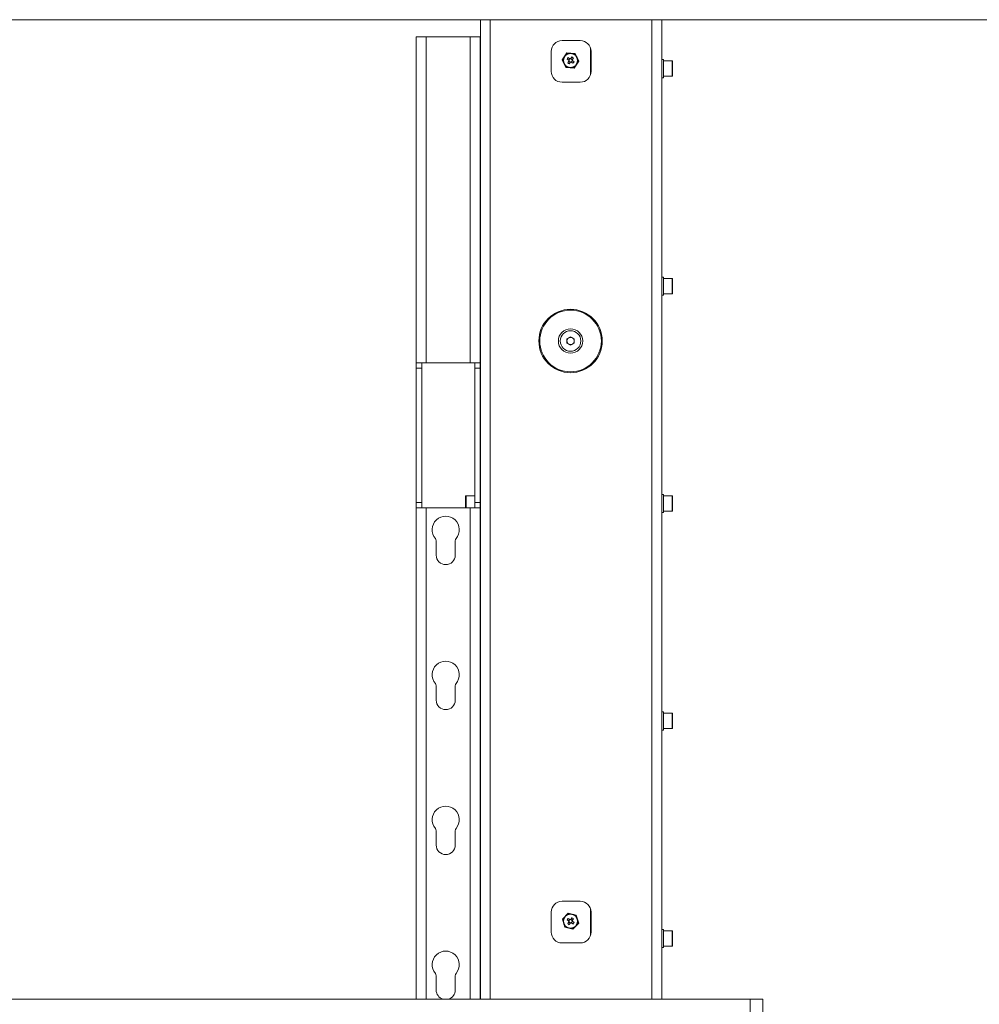
# Model space of a CAD drawing. Units: millimetres. Extents: x 74 to 10959, y 174 to 7899.
# Drawn here: x 4469 to 4999, y 4102 to 4646 of the extents above; entities that cross this region are included whole.
import ezdxf

# ---------------------------------------------------------------- set-up
doc = ezdxf.new("R2010")
doc.units = ezdxf.units.MM

msp = doc.modelspace()

# ---------------------------------------------------------------- linework, layer by layer
at = {"color": 7, "linetype": 'Continuous', "lineweight": 18}
for p, q in [((5509.37, 4645.84), (3549.37, 4645.84)), ((4723.57, 4105.34), (4723.57, 4645.84)), ((4823.57, 4105.34), (4823.57, 4645.84)), ((4688.12, 4636.44), (4688.12, 4456.44)), ((4693.54, 4636.44), (4688.12, 4636.44)), ((4693.54, 4456.44), (4693.54, 4636.44)), ((4693.54, 4636.44), (4717.95, 4636.44)), ((4717.95, 4636.44), (4717.95, 4456.44)), ((4723.37, 4636.44), (4717.95, 4636.44)), ((4723.37, 4456.44), (4723.37, 4636.44)), ((4778.57, 4634.34), (4768.57, 4634.34)), ((4762.57, 4628.34), (4762.57, 4617.34)), ((4768.67, 4623.74), (4771.31, 4627.53)), ((4769.4, 4624.35), (4768.95, 4623.71)), ((4771.43, 4627.26), (4770.99, 4626.63)), ((4771.43, 4627.26), (4771.31, 4627.53)), ((4771.31, 4627.53), (4775.91, 4627.13)), ((4772.2, 4627.2), (4771.43, 4627.26)), ((4772.85, 4624.26), (4771.94, 4624.9)), ((4772.76, 4624.33), (4772.17, 4623.48)), ((4773.34, 4624.35), (4773.33, 4624.33)), ((4773.98, 4625.26), (4773.34, 4624.35)), ((4774.25, 4623.85), (4773.41, 4624.44)), ((4774.19, 4623.76), (4774.83, 4624.68)), ((4775.75, 4626.89), (4774.98, 4626.96)), ((4775.75, 4626.89), (4775.91, 4627.13)), ((4776.07, 4626.19), (4775.75, 4626.89)), ((4775.91, 4627.13), (4777.87, 4622.95)), ((4784.57, 4617.34), (4784.57, 4628.34)), ((4770.63, 4619.55), (4768.67, 4623.74)), ((4768.95, 4623.71), (4768.67, 4623.74)), ((4768.95, 4623.71), (4769.28, 4623.01)), ((4770.46, 4620.49), (4770.79, 4619.79)), ((4770.63, 4619.55), (4770.79, 4619.79)), ((4775.23, 4619.16), (4770.63, 4619.55)), ((4770.79, 4619.79), (4771.56, 4619.72)), ((4771.35, 4624.05), (4772.26, 4623.42)), ((4772.35, 4622.92), (4771.71, 4622.01)), ((4772.28, 4622.83), (4773.13, 4622.24)), ((4772.56, 4621.42), (4773.2, 4622.34)), ((4773.69, 4622.42), (4774.6, 4621.79)), ((4773.78, 4622.36), (4774.37, 4623.2)), ((4775.19, 4622.63), (4774.28, 4623.27)), ((4774.34, 4619.49), (4775.11, 4619.42)), ((4775.11, 4619.42), (4775.55, 4620.05)), ((4775.23, 4619.16), (4775.11, 4619.42)), ((4777.87, 4622.95), (4775.23, 4619.16)), ((4777.14, 4622.34), (4777.58, 4622.97)), ((4777.58, 4622.97), (4777.26, 4623.67)), ((4777.87, 4622.95), (4777.58, 4622.97)), ((4824.57, 4623.84), (4823.57, 4623.84)), ((4824.57, 4623.84), (4824.57, 4618.84)), ((4829.32, 4623.09), (4824.57, 4623.09)), ((4824.57, 4618.84), (4824.57, 4613.84)), ((4829.57, 4622.84), (4829.57, 4618.84)), ((4829.57, 4618.84), (4829.57, 4614.84)), ((4823.57, 4613.84), (4824.57, 4613.84)), ((4824.57, 4614.59), (4829.32, 4614.59)), ((4768.57, 4611.34), (4778.57, 4611.34)), ((4824.57, 4503.84), (4823.57, 4503.84)), ((4824.57, 4503.84), (4824.57, 4493.84)), ((4829.32, 4503.09), (4824.57, 4503.09)), ((4829.57, 4502.84), (4829.57, 4494.84)), ((4823.57, 4493.84), (4824.57, 4493.84)), ((4824.57, 4494.59), (4829.32, 4494.59)), ((4771.27, 4469.7), (4773.27, 4470.85)), ((4771.27, 4467.39), (4771.27, 4469.7)), ((4773.27, 4466.23), (4771.27, 4467.39)), ((4773.27, 4470.85), (4775.27, 4469.7)), ((4775.27, 4467.39), (4773.27, 4466.23)), ((4775.27, 4469.7), (4775.27, 4467.39)), ((4688.12, 4456.44), (4693.54, 4456.44)), ((4688.12, 4456.44), (4688.12, 4453.44)), ((4691.12, 4453.44), (4691.12, 4456.44)), ((4717.95, 4456.44), (4693.54, 4456.44)), ((4717.95, 4456.44), (4723.37, 4456.44)), ((4720.37, 4456.44), (4720.37, 4453.44)), ((4723.37, 4453.44), (4723.37, 4456.44)), ((4688.12, 4453.44), (4691.12, 4453.44)), ((4688.12, 4379.44), (4688.12, 4453.44)), ((4691.12, 4379.44), (4691.12, 4453.44)), ((4720.37, 4453.44), (4723.37, 4453.44)), ((4720.37, 4453.44), (4720.37, 4379.44)), ((4723.37, 4379.44), (4723.37, 4453.44)), ((4715.37, 4378.84), (4715.37, 4382.84)), ((4720.37, 4383.09), (4715.62, 4383.09)), ((4723.57, 4381.34), (4723.37, 4381.34)), ((4824.57, 4383.84), (4823.57, 4383.84)), ((4824.57, 4383.84), (4824.57, 4373.84)), ((4829.32, 4383.09), (4824.57, 4383.09)), ((4829.57, 4382.84), (4829.57, 4374.84)), ((4691.12, 4379.44), (4688.12, 4379.44)), ((4688.12, 4379.44), (4688.12, 4376.44)), ((4688.12, 4376.44), (4688.12, 4105.34)), ((4693.54, 4376.44), (4688.12, 4376.44)), ((4691.12, 4376.44), (4691.12, 4379.44)), ((4717.95, 4376.44), (4693.54, 4376.44)), ((4715.37, 4376.44), (4715.37, 4378.84)), ((4723.37, 4376.44), (4717.95, 4376.44)), ((4723.37, 4379.44), (4720.37, 4379.44)), ((4720.37, 4379.44), (4720.37, 4376.44)), ((4723.37, 4376.44), (4723.37, 4379.44)), ((4723.37, 4105.34), (4723.37, 4376.44)), ((4723.37, 4376.34), (4723.57, 4376.34)), ((4824.57, 4374.59), (4829.32, 4374.59)), ((4823.57, 4373.84), (4824.57, 4373.84)), ((4699.12, 4350.34), (4699.12, 4358.2)), ((4709.62, 4358.2), (4709.62, 4350.34)), ((4699.12, 4270.34), (4699.12, 4278.2)), ((4709.62, 4278.2), (4709.62, 4270.34)), ((4723.57, 4261.34), (4723.37, 4261.34)), ((4824.57, 4263.84), (4823.57, 4263.84)), ((4824.57, 4263.84), (4824.57, 4253.84)), ((4829.32, 4263.09), (4824.57, 4263.09)), ((4829.57, 4262.84), (4829.57, 4254.84)), ((4723.37, 4256.34), (4723.57, 4256.34)), ((4823.57, 4253.84), (4824.57, 4253.84)), ((4824.57, 4254.59), (4829.32, 4254.59)), ((4699.12, 4190.34), (4699.12, 4198.2)), ((4709.62, 4198.2), (4709.62, 4190.34)), ((4778.57, 4159.34), (4768.57, 4159.34)), ((4762.57, 4153.34), (4762.57, 4142.34)), ((4768.77, 4149.39), (4771.93, 4152.76)), ((4772.01, 4152.49), (4771.48, 4151.92)), ((4772.01, 4152.49), (4771.93, 4152.76)), ((4771.93, 4152.76), (4776.43, 4151.71)), ((4772.77, 4152.31), (4772.01, 4152.49)), ((4776.23, 4151.5), (4775.48, 4151.68)), ((4776.43, 4151.71), (4776.23, 4151.5)), ((4776.45, 4150.76), (4776.23, 4151.5)), ((4776.43, 4151.71), (4777.77, 4147.29)), ((4784.57, 4142.34), (4784.57, 4153.34)), ((4769.05, 4149.33), (4768.77, 4149.39)), ((4770.11, 4144.97), (4768.77, 4149.39)), ((4769.58, 4149.89), (4769.05, 4149.33)), ((4769.05, 4149.33), (4769.28, 4148.59)), ((4771.35, 4149.05), (4772.26, 4148.42)), ((4772.35, 4147.92), (4771.71, 4147.01)), ((4772.85, 4149.26), (4771.94, 4149.9)), ((4772.76, 4149.33), (4772.17, 4148.48)), ((4772.28, 4147.83), (4773.13, 4147.24)), ((4772.56, 4146.42), (4773.2, 4147.34)), ((4773.34, 4149.35), (4773.33, 4149.33)), ((4773.98, 4150.26), (4773.34, 4149.35)), ((4774.25, 4148.85), (4773.41, 4149.44)), ((4773.69, 4147.42), (4774.6, 4146.79)), ((4773.78, 4147.36), (4774.37, 4148.2)), ((4774.19, 4148.76), (4774.83, 4149.68)), ((4775.19, 4147.63), (4774.28, 4148.27)), ((4777.77, 4147.29), (4774.61, 4143.92)), ((4776.96, 4146.79), (4777.49, 4147.36)), ((4777.49, 4147.36), (4777.26, 4148.1)), ((4777.77, 4147.29), (4777.49, 4147.36)), ((4723.57, 4141.34), (4723.37, 4141.34)), ((4770.08, 4145.92), (4770.31, 4145.18)), ((4770.31, 4145.18), (4770.11, 4144.97)), ((4774.61, 4143.92), (4770.11, 4144.97)), ((4770.31, 4145.18), (4771.06, 4145.01)), ((4773.77, 4144.37), (4774.53, 4144.2)), ((4774.53, 4144.2), (4775.05, 4144.76)), ((4774.61, 4143.92), (4774.53, 4144.2)), ((4824.57, 4143.84), (4823.57, 4143.84)), ((4824.57, 4143.84), (4824.57, 4133.84)), ((4829.32, 4143.09), (4824.57, 4143.09)), ((4829.57, 4142.84), (4829.57, 4134.84)), ((4723.37, 4136.34), (4723.57, 4136.34)), ((4768.57, 4136.34), (4778.57, 4136.34)), ((4823.57, 4133.84), (4824.57, 4133.84)), ((4824.57, 4134.59), (4829.32, 4134.59)), ((4699.12, 4110.34), (4699.12, 4118.2)), ((4709.62, 4118.2), (4709.62, 4110.34)), ((4872.37, 4105.34), (4186.37, 4105.34)), ((4872.37, 3555.34), (4872.37, 4105.34)), ((4872.37, 4105.34), (4879.37, 4105.34)), ((4879.37, 4105.34), (4879.37, 3555.34))]:
    msp.add_line(p, q, dxfattribs=at)
at = {"color": 8, "linetype": 'Continuous', "lineweight": 18}
for p, q in [((4728.99, 4645.84), (4728.99, 4105.34)), ((4818.15, 4105.34), (4818.15, 4645.84)), ((4784.32, 4630.06), (4784.32, 4615.63)), ((4829.32, 4618.84), (4829.32, 4623.09)), ((4829.32, 4614.59), (4829.32, 4618.84)), ((4829.32, 4494.59), (4829.32, 4503.09)), ((4715.62, 4383.09), (4715.62, 4378.84)), ((4829.32, 4374.59), (4829.32, 4383.09)), ((4693.54, 4105.34), (4693.54, 4376.44)), ((4715.62, 4378.84), (4715.62, 4376.44)), ((4717.95, 4376.44), (4717.95, 4105.34)), ((4829.32, 4254.59), (4829.32, 4263.09)), ((4784.32, 4155.06), (4784.32, 4140.63)), ((4829.32, 4134.59), (4829.32, 4143.09))]:
    msp.add_line(p, q, dxfattribs=at)
at = {"color": 7, "linetype": 'Continuous', "lineweight": 18}
for centre, radius in [((4773.27, 4623.34), 4), ((4773.27, 4623.34), 3.85), ((4773.27, 4468.54), 17.5), ((4773.27, 4468.54), 17), ((4773.27, 4468.54), 6.72), ((4773.27, 4468.54), 5.67), ((4773.27, 4148.34), 4), ((4773.27, 4148.34), 3.85)]:
    msp.add_circle(centre, radius, dxfattribs=at)
for centre, radius, start, end in [((4768.57, 4628.34), 6, 90, 180), ((4778.57, 4628.34), 6, 0, 90), ((4783.43, 4616.26), 14.38, 143.0739, 147.1786), ((4773.27, 4623.34), 0.851, 107.8851, 182.3673), ((4773.27, 4623.34), 1.01, 85.8132, 114.4393), ((4773.27, 4623.34), 0.851, 92.3673, 107.8851), ((4773.27, 4623.34), 0.851, 17.8851, 92.3673), ((4766.19, 4613.18), 14.38, 53.0739, 57.1786), ((4780.35, 4633.5), 14.38, 233.0739, 237.1786), ((4773.27, 4623.34), 1.01, 175.8132, 204.4393), ((4773.27, 4623.34), 0.851, 182.3673, 197.8851), ((4773.27, 4623.34), 0.851, 197.8851, 272.3673), ((4773.27, 4623.34), 1.01, 265.8132, 294.4393), ((4773.27, 4623.34), 0.851, 272.3673, 287.8851), ((4773.27, 4623.34), 0.851, 287.8851, 2.3673), ((4773.27, 4623.34), 0.851, 2.3673, 17.8851), ((4773.27, 4623.34), 1.01, 355.8132, 24.4393), ((4763.11, 4630.42), 14.38, 323.0739, 327.1786), ((4829.32, 4622.84), 0.25, 0, 90), ((4768.57, 4617.34), 6, 180, 270), ((4778.57, 4617.34), 6, 270, 0), ((4829.32, 4614.84), 0.25, 270, 360), ((4829.32, 4502.84), 0.25, 0, 90), ((4829.32, 4494.84), 0.25, 270, 360), ((4773.27, 4468.54), 2, 120, 180), ((4773.27, 4468.54), 2, 180, 240), ((4773.27, 4468.54), 2, 60, 120), ((4773.27, 4468.54), 2, 240, 300), ((4773.27, 4468.54), 2, 0, 60), ((4773.27, 4468.54), 2, 300, 0), ((4715.62, 4382.84), 0.25, 90, 180), ((4829.32, 4382.84), 0.25, 0, 90), ((4829.32, 4374.84), 0.25, 270, 360), ((4704.37, 4364.34), 7.5, 319.7434, 220.2566), ((4697.12, 4358.2), 2, 0, 40.2566), ((4711.62, 4358.2), 2, 139.7434, 180), ((4704.37, 4350.34), 5.25, 180, 0), ((4704.37, 4284.34), 7.5, 319.7434, 220.2566), ((4697.12, 4278.2), 2, 0, 40.2566), ((4711.62, 4278.2), 2, 139.7434, 180), ((4704.37, 4270.34), 5.25, 180, 0), ((4829.32, 4262.84), 0.25, 0, 90), ((4829.32, 4254.84), 0.25, 270, 360), ((4704.37, 4204.34), 7.5, 319.7434, 220.2566), ((4697.12, 4198.2), 2, 0, 40.2566), ((4711.62, 4198.2), 2, 139.7434, 180), ((4704.37, 4190.34), 5.25, 180, 0), ((4768.57, 4153.34), 6, 90, 180), ((4778.57, 4153.34), 6, 0, 90), ((4783.43, 4141.26), 14.38, 143.0739, 147.1786), ((4780.35, 4158.5), 14.38, 233.0739, 237.1786), ((4773.27, 4148.34), 1.01, 175.8132, 204.4393), ((4773.27, 4148.34), 0.851, 107.8851, 182.3673), ((4773.27, 4148.34), 0.851, 182.3673, 197.8851), ((4773.27, 4148.34), 0.851, 197.8851, 272.3673), ((4773.27, 4148.34), 1.01, 85.8132, 114.4393), ((4773.27, 4148.34), 0.851, 92.3673, 107.8851), ((4773.27, 4148.34), 1.01, 265.8132, 294.4393), ((4773.27, 4148.34), 0.851, 17.8851, 92.3673), ((4773.27, 4148.34), 0.851, 272.3673, 287.8851), ((4773.27, 4148.34), 0.851, 287.8851, 2.3673), ((4766.19, 4138.18), 14.38, 53.0739, 57.1786), ((4773.27, 4148.34), 0.851, 2.3673, 17.8851), ((4773.27, 4148.34), 1.01, 355.8132, 24.4393), ((4763.11, 4155.42), 14.38, 323.0739, 327.1786), ((4768.57, 4142.34), 6, 180, 270), ((4778.57, 4142.34), 6, 270, 0), ((4829.32, 4142.84), 0.25, 0, 90), ((4704.37, 4124.34), 7.5, 319.7434, 220.2566), ((4829.32, 4134.84), 0.25, 270, 360), ((4697.12, 4118.2), 2, 0, 40.2566), ((4711.62, 4118.2), 2, 139.7434, 180), ((4704.37, 4110.34), 5.25, 180, 252.2472), ((4704.37, 4110.34), 5.25, 287.7528, 0)]:
    msp.add_arc(centre, radius, start, end, dxfattribs=at)
for points in [[(4774.28, 4623.27), (4774.27, 4623.27), (4774.22, 4623.31), (4774.17, 4623.34), (4774.12, 4623.37), (4774.12, 4623.38)], [(4774.28, 4148.27), (4774.27, 4148.27), (4774.22, 4148.31), (4774.17, 4148.34), (4774.12, 4148.37), (4774.12, 4148.38)]]:
    msp.add_open_spline(points, degree=3, knots=[0, 0, 0, 0, 0.113377, 0.930019, 1, 1, 1, 1], dxfattribs=at)

doc.saveas('drawing.dxf')
